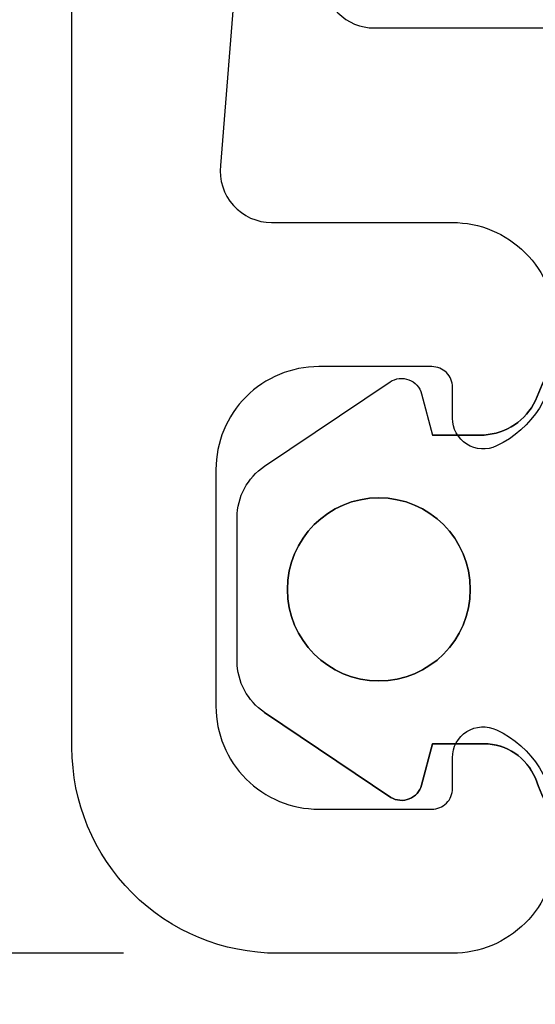
# Model space of a CAD drawing. Extents: x 112 to 243, y -25 to 108.
# Drawn here: x 135 to 140, y 3 to 13 of the extents above; entities that cross this region are included whole.
import ezdxf

# ---------------------------------------------------------------- set-up
doc = ezdxf.new("R2010")
doc.units = 0
doc.header["$LTSCALE"] = 2.5
doc.layers.get('0').update_dxf_attribs({"linetype": 'CONTINUOUS'})
doc.layers.get('DEFPOINTS').update_dxf_attribs({"linetype": 'CONTINUOUS'})
for name, color, linetype in [('SAPA_FOGBAND', 2, 'CONTINUOUS'), ('SAPA_MATT', 1, 'CONTINUOUS'), ('SAPA_PROFIL', 7, 'CONTINUOUS')]:
    doc.layers.add(name, color=color, linetype=linetype)
doc.styles.add('ISO', font='isocp3.shx')
doc.dimstyles.get("Standard").update_dxf_attribs({"dimtxt": 2.5, "dimasz": 2.5, "dimexe": 1.25, "dimexo": 0.625, "dimtad": 1, "dimcen": 2.5, "dimazin": 3, "dimtfac": 1, "dimtmove": 0, "dimatfit": 3})

# ---------------------------------------------------------------- blocks, each defined once
blk = doc.blocks.new('*U69')
at = {"layer": 'SAPA_FOGBAND'}
for start, end in [(90, 270), (270, 90)]:
    blk.add_arc((138.8906, 7.3819, 0.1), 0.8895, start, end, dxfattribs=at)
blk = doc.blocks.new('*U72')
at = {"layer": 'SAPA_MATT', "color": 2, "style": 'ISO'}
blk.add_text('20-25', height=3, rotation=90, dxfattribs=at).set_placement((114.9062, -12.9276))
blk = doc.blocks.new('*D63')
at = {"layer": 'DEFPOINTS', "color": 0}
for p in [(137.9065, 3.8464, 0.1), (115.9065, -19.1536), (115.9065, -19.1536)]:
    blk.add_point(p, dxfattribs=at)
at = {"layer": 'SAPA_MATT'}
for p, q in [((136.4065, 3.8464), (114.4065, 3.8464)), ((115.9065, 0.8464), (115.9065, -16.1536))]:
    blk.add_line(p, q, dxfattribs=at)
for points in [[(115.4065, 0.8464), (116.4065, 0.8464), (115.9065, 3.8464)], [(115.4065, -16.1536), (116.4065, -16.1536), (115.9065, -19.1536)]]:
    blk.add_solid(points, dxfattribs=at)
blk.add_blockref('*U72', (0, 0))

msp = doc.modelspace()

# ---------------------------------------------------------------- linework, layer by layer
at = {"layer": 'SAPA_FOGBAND'}
msp.add_lwpolyline([(137.7785, 6.1857), (139.0084, 5.3608, 0.499537), (139.3051, 5.4801), (139.4128, 5.8819), (139.9115, 5.8819, -0.303562), (140.4128, 5.5467, 0.078049), (141.0855, 4.3777, -0.078049), (140.4128, 5.5467, 0.302527), (139.9135, 5.8819), (139.4128, 5.8819), (139.3051, 5.4801, -0.499537), (139.0084, 5.3608), (137.7785, 6.1857, -0.250021), (137.5128, 6.684), (137.5128, 8.0798, -0.250021), (137.7785, 8.5781), (139.0006, 9.3978, -0.514208), (139.3052, 9.2834), (139.4128, 8.8819), (139.9135, 8.8819, 0.273015), (140.4128, 9.2171, -0.069336), (141.0855, 10.386, 0.069336), (140.4128, 9.2171, -0.273015), (139.9135, 8.8819), (139.4128, 8.8819)], format="xyb", dxfattribs=at)
msp.add_circle((138.8906, 7.3819, 0.1), 0.8895, dxfattribs=at)
at = {"layer": 'SAPA_PROFIL'}
msp.add_lwpolyline([(137.8769, 18.0796), (137.3511, 11.5016, 0.446999), (137.848, 10.9464), (139.6065, 10.9464, -0.414214), (140.6065, 9.9464), (140.6065, 9.6788, -0.28969), (140.0351, 8.7753, -0.55076), (139.6065, 9.0464), (139.6065, 9.3464, 0.414214), (139.4065, 9.5464), (138.3065, 9.5464, 0.414214), (137.3065, 8.5464), (137.3065, 6.2464, 0.414214), (138.3065, 5.2464), (139.4065, 5.2464, 0.414214), (139.6065, 5.4464), (139.6065, 5.7464, -0.55076), (140.0351, 6.0174, -0.28969), (140.6065, 5.1139), (140.6065, 4.8464, -0.414214), (139.6065, 3.8464), (137.9065, 3.8464, -0.414214), (135.9065, 5.8464), (135.9065, 92.3464, -0.414214)], format="xyb", dxfattribs=at)
at = {"layer": 'SAPA_PROFIL', "linetype": 'CONTINUOUS'}
msp.add_lwpolyline([(138.3465, 13.3367, 0.414214), (138.8465, 12.8367), (144.4465, 12.8367, -0.414214), (144.9465, 12.3367), (144.9465, 4.3367, 0.414214), (145.4465, 3.8367), (146.9465, 3.8367, 1)], format="xyb", dxfattribs=at)

# ---------------------------------------------------------------- block references
msp.add_blockref('*U69', (0, 0))

# ---------------------------------------------------------------- dimensions: what is measured, and where the dimension line sits
at = {"layer": 'SAPA_MATT'}
dim = msp.add_linear_dim(base=(115.9065, -19.1536), p1=(137.9065, 3.8464, 0.1), p2=(115.9065, -19.1536), angle=90, text='20-25', dimstyle='Standard', override={"dimscale": 1}, dxfattribs=at)
dim.commit()
dim.dimension.update_dxf_attribs({"geometry": '*D63', "text_midpoint": (113.4062, -7.6536)})

doc.saveas('drawing.dxf')
